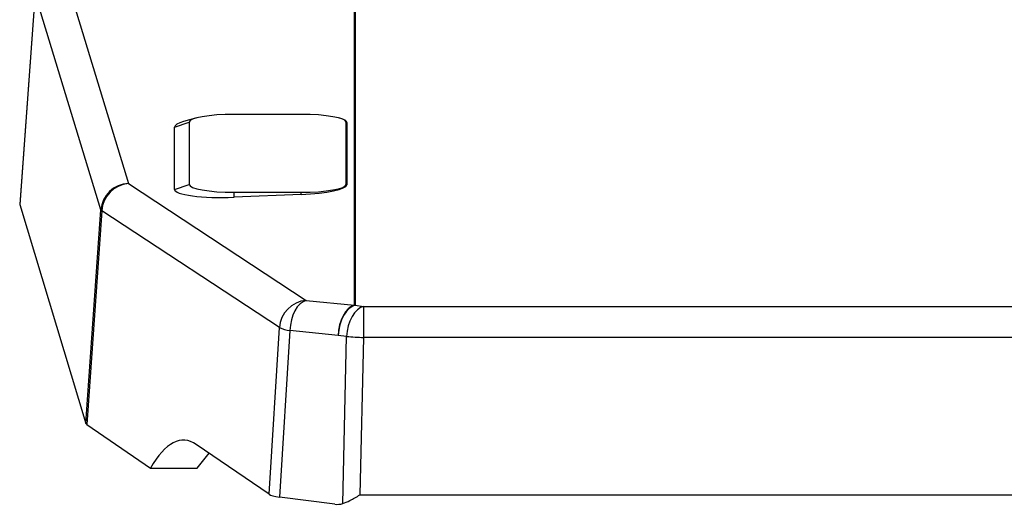
# Model space of a CAD drawing. Units: inches. Extents: x 0.3 to 10.6, y 0.4 to 8.2.
# Drawn here: x 7.1 to 7.5, y 6.4 to 6.6 of the extents above; entities that cross this region are included whole.
import ezdxf

# ---------------------------------------------------------------- set-up
doc = ezdxf.new("R2010")
doc.units = ezdxf.units.IN
doc.header["$MEASUREMENT"] = 0

msp = doc.modelspace()

# ---------------------------------------------------------------- linework, layer by layer
at = {"color": 8, "linetype": 'Continuous', "lineweight": 25}
for p, q in [((7.21048816648389, 6.458812287475984), (7.21048816648389, 6.779881345125499)), ((7.210834589148654, 6.779881345125499), (7.210834589148654, 6.458816980755101))]:
    msp.add_line(p, q, dxfattribs=at)
at = {"color": 7, "linetype": 'Continuous', "lineweight": 25}
for p, q in [((7.082450745583103, 6.606862803850452), (7.111304878924359, 6.512230970378801)), ((7.070330718928019, 6.595472655430419), (7.063560297140508, 6.503248987472768)), ((7.07034472543288, 6.595302890724889), (7.063576356954984, 6.503107895769338)), ((7.099198785441651, 6.500670983920751), (7.07034472543288, 6.595302890724889)), ((7.140726679041213, 6.540949438620606), (7.13553085239718, 6.539436076103098)), ((7.187162349279055, 6.542617239354029), (7.157634803717114, 6.542617239354029)), ((7.204496755697179, 6.540825286721486), (7.20407040062247, 6.540949438620606)), ((7.1315826313407, 6.537039937116834), (7.137949724454163, 6.539198992175246)), ((7.1315826313407, 6.509693739689107), (7.1315826313407, 6.537039937116834)), ((7.137949724454163, 6.539198992175246), (7.137949724454163, 6.511852794747519)), ((7.20684735520952, 6.511852794747519), (7.20684735520952, 6.539198992175246)), ((7.207131591925993, 6.539102633288392), (7.20684735520952, 6.539198992175246)), ((7.207131591925993, 6.539102633288392), (7.207131591925993, 6.511756435860665)), ((7.111304878924359, 6.512230970378801), (7.189317224385753, 6.460982562404784)), ((7.1315826313407, 6.509693739689107), (7.137949724454163, 6.511852794747519)), ((7.207131591925993, 6.511756435860665), (7.20684735520952, 6.511852794747519)), ((7.157634803717114, 6.506245352858499), (7.157634803717114, 6.508434547568735)), ((7.157634803717114, 6.508434547568735), (7.187162349279055, 6.508434547568735)), ((7.187162349279055, 6.507464358776438), (7.157634803717114, 6.506245352858499)), ((7.187162349279055, 6.507464358776438), (7.187162349279055, 6.508434547568735)), ((7.063576356954984, 6.503107895769338), (7.092599228346964, 6.406943560001284)), ((7.092599228346964, 6.406943560001284), (7.099198785441651, 6.500670983920751)), ((7.099563394562988, 6.500252695419523), (7.092963837468302, 6.406525271500055)), ((7.177575740024383, 6.449004287445504), (7.099563394562988, 6.500252695419523)), ((7.189317224385753, 6.460982562404784), (7.21048816648389, 6.458812287475984)), ((7.210834589148654, 6.458816980755101), (7.214546826264574, 6.458333573006136)), ((7.214546826264574, 6.458333573006136), (7.214546826264574, 6.444716830307908)), ((7.214546826264574, 6.458333573006136), (8.675525858910119, 6.458333573006136)), ((7.173025239258823, 6.375870605625371), (7.177575740024383, 6.449004287445504)), ((7.182181900146961, 6.447803687981599), (7.177631399381402, 6.374670006161465)), ((7.203352842245098, 6.445633339720314), (7.182181900146961, 6.447803687981599)), ((7.207065079361018, 6.445149931971348), (7.203352842245098, 6.445633339720314)), ((7.205349539179085, 6.371771759642257), (7.207065079361018, 6.445149931971348)), ((7.214546826264574, 6.444716830307908), (7.212931531591262, 6.375628388423485)), ((8.675525858910119, 6.444716830307908), (7.214546826264574, 6.444716830307908)), ((7.092963837468302, 6.406525271500055), (7.120950374165441, 6.387337606490932)), ((7.173025239258823, 6.375870605625371), (7.141095468114264, 6.397761746070382)), ((7.141513756615493, 6.387337606490932), (7.146747716152346, 6.393886490837661)), ((7.120950374165441, 6.387337606490932), (7.141513976612951, 6.387337606490932)), ((7.212931531591262, 6.375628388423485), (8.677141190249673, 6.375628388423485)), ((7.201955858383175, 6.371502116090535), (7.177631399381402, 6.374670006161465))]:
    msp.add_line(p, q, dxfattribs=at)
at = {"color": 7, "linetype": 'Continuous', "lineweight": 25, "flags": 128}
for points in [[(7.157634803717114, 6.542617239354029), (7.15379445474782, 6.542551533446403), (7.150101650740741, 6.542357055693026), (7.14669836338914, 6.542041139342519), (7.143715344515895, 6.541616030920075), (7.141267286129407, 6.541098083570113), (7.139448200476973, 6.540507097063906), (7.138327973417932, 6.539865877804659), (7.137949724454163, 6.539198992175246)], [(7.20684735520952, 6.539198992175246), (7.206469106245751, 6.539865877804659), (7.205348952519196, 6.540507097063906), (7.203529866866762, 6.541098083570113), (7.201081735147788, 6.541616030920075), (7.198098789607029, 6.542041139342519), (7.194695502255429, 6.542357055693026), (7.191002698248349, 6.542551533446403), (7.187162349279055, 6.542617239354029)], [(7.137949724454163, 6.511852794747519), (7.138327973417932, 6.511185909118105), (7.139448200476973, 6.510544689858857), (7.141267286129407, 6.509953703352651), (7.143715344515895, 6.50943575600269), (7.14669836338914, 6.509010647580245), (7.150101650740741, 6.508694731229737), (7.15379445474782, 6.508500180143876), (7.157634803717114, 6.508434547568735)], [(7.187162349279055, 6.508434547568735), (7.191002698248349, 6.508500180143876), (7.194695502255429, 6.508694731229737), (7.198098789607029, 6.509010647580245), (7.201081735147788, 6.50943575600269), (7.203529866866762, 6.509953703352651), (7.205348952519196, 6.510544689858857), (7.206469106245751, 6.511185909118105), (7.20684735520952, 6.511852794747519)], [(7.189317224385753, 6.460982562404784), (7.187943266924495, 6.460412915652058), (7.186628342114618, 6.459440380220204), (7.185417696100104, 6.458098395722923), (7.18435276173565, 6.456432941629058), (7.183470131931864, 6.454501217277835), (7.182800166338031, 6.452369661901745), (7.18236574468984, 6.450111241324546), (7.182181900146961, 6.447803687981599)], [(7.210834589148654, 6.458816980755101), (7.209435698642089, 6.458277106991769), (7.208085867568786, 6.457324004668755), (7.206832468714824, 6.455991260064734), (7.205719574904401, 6.454325659305896), (7.204786272352658, 6.452385648383735), (7.20406519401595, 6.450239206512948), (7.203581786266985, 6.447961792821824), (7.203352842245098, 6.445633339720314)], [(7.21048816648389, 6.458812287475984), (7.209114209022632, 6.45824264072326), (7.207799357545241, 6.457270105291405), (7.206588638198241, 6.455928047461638), (7.205523703833787, 6.454262666700258), (7.204641147362488, 6.452330942349037), (7.203971108436168, 6.45019931364046), (7.203536760120463, 6.447940966395747), (7.203352842245098, 6.445633339720314)], [(7.214546826264574, 6.458333573006136), (7.213147935758009, 6.457793625910317), (7.211798104684706, 6.456840523587303), (7.210544705830744, 6.455507852315768), (7.209431812020321, 6.453842178224444), (7.208498509468578, 6.451902167302283), (7.20777743113187, 6.449755725431496), (7.207294023382905, 6.447478385072859), (7.207065079361018, 6.445149931971348)]]:
    msp.add_lwpolyline(points, dxfattribs=at)
at = {"color": 7, "linetype": 'Continuous', "lineweight": 25}
for centre, radius, start, end in [((7.111704521224115, 6.499693455674297), 0.0125438825302784, 91.8257260037734, 175.5304837417802), ((7.112393397214945, 6.499420145446842), 0.01285698671953302, 94.85667864701342, 176.2872327262776), ((7.100037949034729, 6.501034403328823), 0.000914477556920204, 203.416151724875, 238.7391550659287), ((7.190405742676341, 6.448171737472824), 0.01285698671953398, 94.85667864701705, 176.2872327262779), ((7.210834614317182, 6.446027614892876), 0.01278936586224945, 90.0001127538676, 91.55226047479947), ((7.183973569067838, 6.464113697771452), 0.01640812289285842, 247.050577824236, 263.7311434735146), ((7.21654622565179, 6.544095476703134), 0.09939875732249856, 264.5265231018526, 268.8474214757508)]:
    msp.add_arc(centre, radius, start, end, dxfattribs=at)
for centre, major_axis, ratio, start_param, end_param in [((7.15569346898642, 6.537698198781328), (0.02411055514601657, 0.000678598138511788), 0.1729514918058638, 2.556333999088029, 3.13672492521518), ((7.185413699750918, 6.538509642448258), (0.02171762556421086, 0.0006112484839739809), 0.1729514918058779, 6.278317578804842, 6.776023912957075), ((7.15569346898642, 6.510352029070001), (0.02411055514601657, 0.0006785981385126761), 0.1729514918058637, 3.136724925214543, 4.788124631338404), ((7.185413699750917, 6.511163472736931), (0.02171762556421175, 0.0006112484839739808), 0.172951491805872, 4.788124631338473, 6.278317578805078), ((7.076091504495777, 6.503215909797914), (0.01253222616267458, -5.600594574772799e-06), 0.1733066455956732, 3.128948165100828, 3.193934022039486), ((7.10511223536562, 6.407058486242631), (0.01253012819447541, 1.63068543379552e-06), 0.1732401743422295, 3.193805199177415, 3.389029281963757), ((7.132078594089869, 6.274660765128131), (0.00363107178415234, 0.1249963866207588), 0.2617512736769275, 6.11625595656045, 6.73855855663156), ((7.185166949165496, 6.376408485528871), (0.01252378621081451, 5.668732869779092e-06), 0.1734642330256812, 3.389172074320666, 4.066684081917703), ((7.202502130427745, 6.376118375050271), (0.006238537804422961, -0.0009012214526409322), 0.7373602156043875, 4.731321236019838, 5.289589095346079)]:
    msp.add_ellipse(centre, major_axis=major_axis, ratio=ratio, start_param=start_param, end_param=end_param, dxfattribs=at)
msp.add_open_spline([(7.205349539179085, 6.371771759642257), (7.206388492696322, 6.372184485133938), (7.208799715261801, 6.373142346099208), (7.21143989854426, 6.374733417635339), (7.212921509871506, 6.37562237545237), (7.212931531591262, 6.375628388423485)], degree=3, knots=[0, 0, 0, 0, 0.4292189108285235, 0.996139197904521, 1, 1, 1, 1], dxfattribs=at)

doc.saveas('drawing.dxf')
